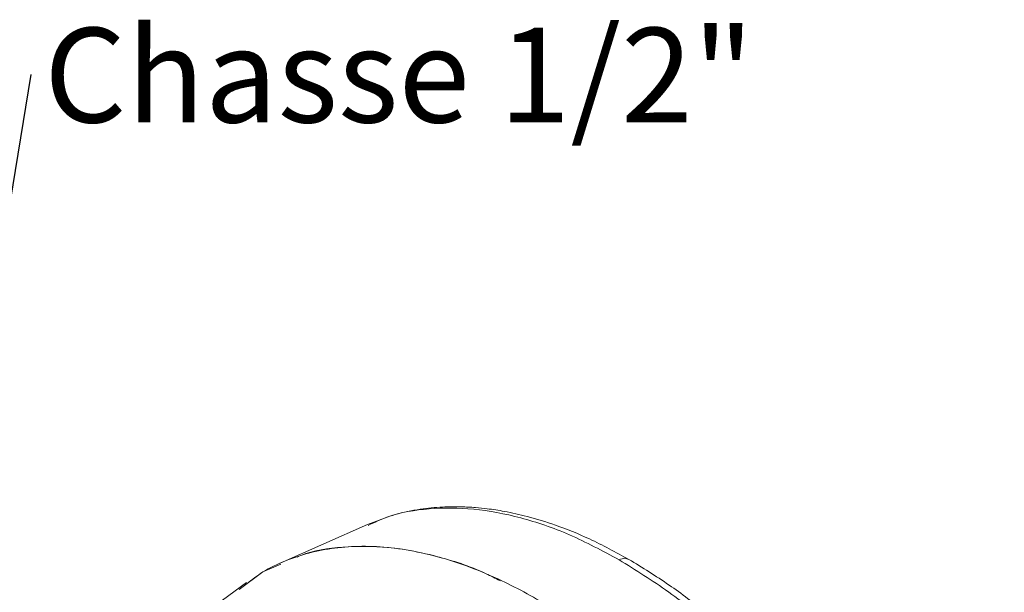
# Model space of a CAD drawing. Units: millimetres. Extents: x 0 to 1260, y 0 to 891.
# Drawn here: x 990 to 1122, y 622 to 699 of the extents above; entities that cross this region are included whole.
import ezdxf

# ---------------------------------------------------------------- set-up
doc = ezdxf.new("R2010")
doc.units = ezdxf.units.MM
doc.header["$LTSCALE"] = 3
doc.styles.add('SLDTEXTSTYLE1', font='TXT', dxfattribs={"width": 0.75})
doc.dimstyles.new('SLDDIMSTYLE4', dxfattribs={"dimtxt": 0.18, "dimasz": 4.5, "dimexe": 0, "dimexo": 0.0625, "dimgap": 0, "dimtad": 0, "dimtih": 1, "dimtoh": 1, "dimdec": 0, "dimrnd": 1e-09, "dimzin": 0, "dimdsep": 46, "dimtxsty": 'Standard', "dimsah": 1, "dimcen": 0.09, "dimadec": 0, "dimazin": 0, "dimtfac": 4.5, "dimtdec": 0, "dimtofl": 0, "dimtmove": 0, "dimatfit": 3, "dimfxl": 0, "dimfrac": 2, "dimtolj": 1, "dimtzin": 0, "dimarcsym": 0})

# ---------------------------------------------------------------- blocks, each defined once
blk = doc.blocks.new('SW_NOTE_5')
at = {"color": 0, "linetype": 'Continuous', "lineweight": 0, "insert": (1.73, 6.28), "char_height": 12.7, "attachment_point": 1, "style": 'SLDTEXTSTYLE1'}
blk.add_mtext('Chasse 1/2"', dxfattribs=at)

msp = doc.modelspace()

# ---------------------------------------------------------------- linework, layer by layer
at = {"color": 7, "linetype": 'Continuous', "lineweight": 15}
for p, q in [((1036.469, 631.205), (1024.754, 626.021)), ((1037.294, 631.499), (1036.469, 631.205)), ((1022.406, 624.828), (1024.827, 625.882)), ((1019.217, 622.47), (1022.406, 624.828)), ((1020.205, 623.395), (990.035, 601.374))]:
    msp.add_line(p, q, dxfattribs=at)
at = {"color": 8, "linetype": 'Continuous', "lineweight": 15}
for points, knots in [([(1036.541, 631.069), (1037.406, 631.481), (1039.915, 632.675), (1044.669, 633.448), (1050.645, 633.448), (1056.984, 632.248), (1063.541, 630.029), (1067.99, 627.654), (1070.215, 626.467)], [0, 0, 0, 0, 0.0952137, 0.2761702, 0.4571275, 0.6380851, 0.8190423, 1, 1, 1, 1]), ([(1070.215, 626.467), (1070.478, 626.564), (1070.972, 626.746), (1071.345, 626.578), (1071.521, 626.499)], [0, 0, 0, 0, 0.5312437, 1, 1, 1, 1]), ([(1070.215, 626.467), (1072.44, 625.086), (1076.889, 622.323), (1083.448, 616.972), (1089.781, 610.849), (1095.779, 603.967), (1101.34, 596.467), (1106.368, 588.472), (1110.777, 580.12), (1114.493, 571.554), (1117.451, 562.92), (1119.601, 554.366), (1120.905, 546.038), (1121.343, 538.08), (1120.906, 530.625), (1119.599, 523.807), (1117.456, 517.724), (1114.472, 512.546), (1111.424, 508.814), (1109.133, 507.236), (1108.343, 506.692)], [0, 0, 0, 0, 0.0570536, 0.1141071, 0.1711607, 0.2282143, 0.2852675, 0.3423209, 0.3993743, 0.4564277, 0.5134814, 0.570535, 0.6275884, 0.6846418, 0.7416952, 0.7987486, 0.8558022, 0.9128558, 0.9699092, 1, 1, 1, 1])]:
    msp.add_open_spline(points, degree=3, knots=knots, dxfattribs=at)
at = {"color": 7, "linetype": 'Continuous', "lineweight": 15}
for points, knots in [([(1071.53, 626.518), (1069.765, 627.477), (1066.47, 629.266), (1061.908, 631.085), (1058.102, 632.26), (1055.046, 632.94), (1052.751, 633.294), (1050.819, 633.491), (1048.811, 633.597), (1046.318, 633.567), (1043.348, 633.262), (1040.236, 632.643), (1038.238, 631.867), (1037.294, 631.499)], [0, 0, 0, 0, 0.14483878, 0.2703814, 0.3765015, 0.46310242, 0.53011261, 0.57482306, 0.63233035, 0.70632723, 0.79685567, 0.90394799, 1, 1, 1, 1]), ([(1020.288, 623.263), (1020.978, 623.812), (1022.538, 625.054), (1025.366, 626.341), (1028.573, 627.439), (1032.025, 628.1), (1035.71, 628.346), (1039.605, 628.142), (1043.709, 627.468), (1047.974, 626.312), (1053.125, 624.382), (1058.231, 621.82), (1063.205, 618.724), (1067.28, 615.817), (1071.346, 612.534), (1075.405, 608.858), (1079.411, 604.811), (1083.352, 600.384), (1087.166, 595.623), (1090.52, 590.97), (1093.42, 586.547), (1096.061, 582.167), (1098.675, 577.394), (1101.216, 572.208), (1103.518, 566.897), (1105.572, 561.454), (1107.343, 555.934), (1108.811, 550.347), (1109.942, 544.77), (1110.846, 538.3), (1111.196, 531.923), (1110.944, 525.759), (1110.185, 519.908), (1108.856, 514.69), (1107.039, 510.144), (1105.175, 506.669), (1102.959, 503.544), (1100.608, 501.027), (1098.223, 499.06), (1095.954, 497.536), (1094.31, 496.782), (1093.51, 496.415)], [0, 0, 0, 0, 0.0189369, 0.0428504, 0.0669112, 0.0914339, 0.1161155, 0.1414866, 0.1670338, 0.1931366, 0.2194313, 0.2594488, 0.2833622, 0.307423, 0.3319457, 0.3566273, 0.3819984, 0.4075457, 0.4336484, 0.4599431, 0.4799197, 0.499982, 0.5238954, 0.5479562, 0.5724789, 0.5971606, 0.6225316, 0.6480787, 0.6741814, 0.700476, 0.7404938, 0.7686777, 0.7971038, 0.837648, 0.8630191, 0.8885663, 0.9146689, 0.9409636, 0.9609403, 0.9810026, 1, 1, 1, 1]), ([(1027.003, 626.83), (1027.173, 626.906), (1029.038, 627.739), (1033.129, 628.266), (1039.192, 628.327), (1045.663, 627.042), (1050.72, 625.468), (1053.608, 623.977), (1054.234, 623.654)], [0, 0, 0, 0, 0.0229006, 0.2513685, 0.4798634, 0.7083699, 0.9368387, 1, 1, 1, 1]), ([(1108.93, 506.982), (1109.635, 507.54), (1111.067, 508.673), (1112.842, 510.566), (1114.249, 512.315), (1115.232, 513.721), (1115.962, 514.871), (1116.6, 515.965), (1117.225, 517.139), (1118.209, 519.175), (1119.459, 522.339), (1120.729, 526.937), (1121.488, 531.517), (1121.833, 535.678), (1121.922, 538.963), (1121.868, 541.835), (1121.734, 544.258), (1121.528, 546.712), (1121.196, 549.585), (1120.631, 553.215), (1119.794, 557.371), (1118.55, 562.336), (1116.842, 567.882), (1114.615, 573.864), (1111.635, 580.693), (1107.693, 588.307), (1103.446, 595.138), (1099.749, 600.361), (1096.824, 604.16), (1093.671, 607.918), (1090.174, 611.724), (1086.213, 615.618), (1081.756, 619.5), (1076.81, 623.284), (1073.334, 625.413), (1071.53, 626.518)], [0, 0, 0, 0, 0.0261213, 0.0530074, 0.0742983, 0.0900082, 0.1015929, 0.1133966, 0.1257123, 0.1385388, 0.175224, 0.2155483, 0.2595055, 0.2874038, 0.3125799, 0.3336701, 0.3506843, 0.3650778, 0.3862497, 0.4114911, 0.4407889, 0.4717171, 0.5124982, 0.5527705, 0.5925405, 0.6516396, 0.711012, 0.74084, 0.7707546, 0.8009868, 0.8339625, 0.8703407, 0.9101317, 0.9533473, 1, 1, 1, 1])]:
    msp.add_open_spline(points, degree=3, knots=knots, dxfattribs=at)

# ---------------------------------------------------------------- block references
at = {"color": 7, "linetype": 'Continuous', "lineweight": 0}
msp.add_blockref('SW_NOTE_5', (991.324, 691.566), dxfattribs=at)

# ---------------------------------------------------------------- leaders
msp.add_leader([(978.927, 616.023), (991.324, 691.566)], dimstyle='SLDDIMSTYLE4', dxfattribs=at)

doc.saveas('drawing.dxf')
